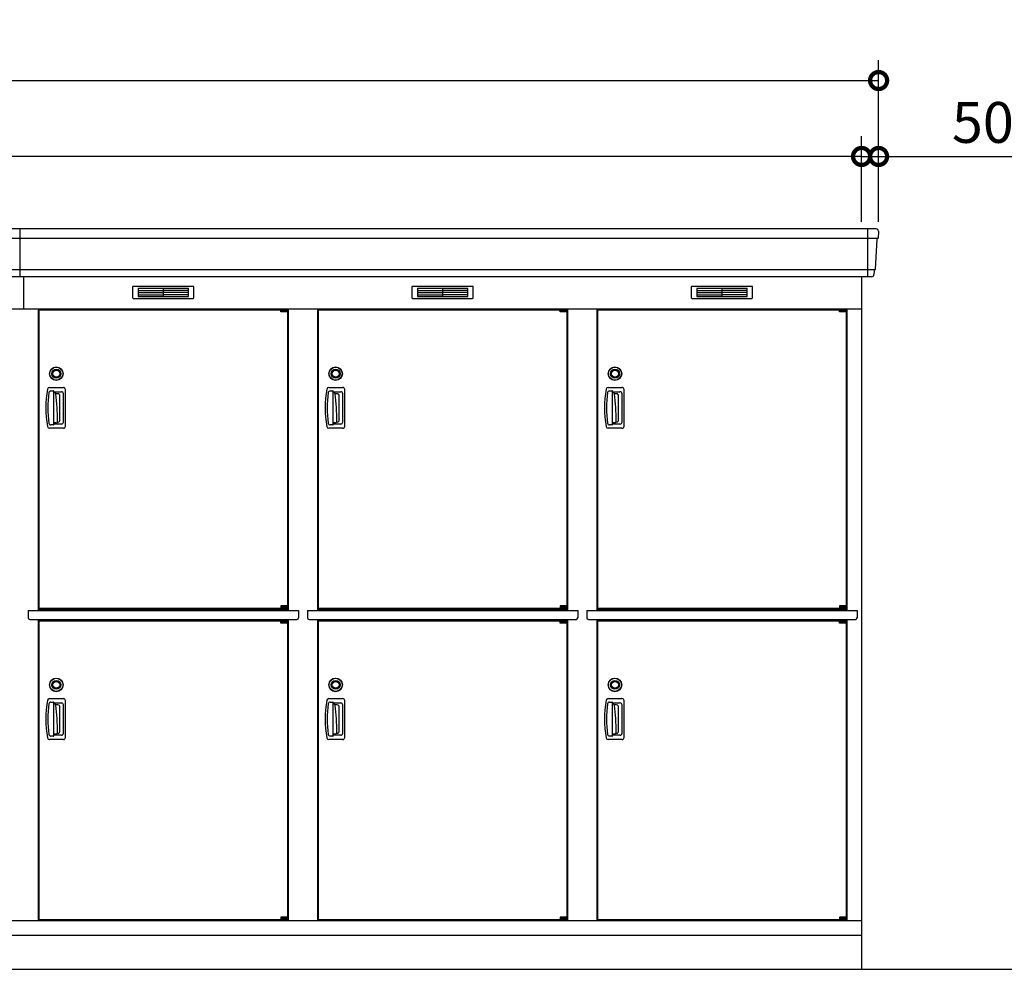
# Model space of a CAD drawing. Extents: x 140 to 16534, y 0 to 11410.
# Drawn here: x 8177 to 11067, y 3470 to 6259 of the extents above; entities that cross this region are included whole.
import ezdxf

# ---------------------------------------------------------------- set-up
doc = ezdxf.new("R2010")
doc.units = 0
doc.header["$LTSCALE"] = 20
doc.header["$PDMODE"] = 3
doc.header["$PDSIZE"] = 2
doc.layers.get('0').update_dxf_attribs({"linetype": 'CONTINUOUS'})
doc.layers.get('DEFPOINTS').update_dxf_attribs({"linetype": 'CONTINUOUS'})
for name, color, linetype in [('寸法', 4, 'CONTINUOUS'), ('細線', 5, 'CONTINUOUS'), ('部品1', 7, 'CONTINUOUS'), ('Ｇ．Ｌ', 30, 'CONTINUOUS')]:
    doc.layers.add(name, color=color, linetype=linetype)
doc.styles.add('STYLE1', font='isocp.shx', dxfattribs={"bigfont": 'bigfont.shx'})
doc.dimstyles.new('INABA_S40G', dxfattribs={"dimscale": 40, "dimtxt": 3, "dimasz": 2.5, "dimexe": 1.5, "dimexo": 0.5, "dimgap": 1, "dimtad": 3, "dimdec": 1, "dimdsep": 46, "dimtxsty": 'STYLE1', "dimblk1": 'DOTSMALL', "dimblk2": 'DOTSMALL', "dimsah": 1, "dimcen": 0, "dimclrt": 7, "dimadec": 0, "dimazin": 0, "dimtfac": 1, "dimtdec": 4, "dimtix": 1, "dimtmove": 0, "dimatfit": 3, "dimldrblk": 'DOTSMALL', "dimfxl": 1, "dimtolj": 1, "dimtzin": 0, "dimarcsym": 0})

# ---------------------------------------------------------------- blocks, each defined once
blk = doc.blocks.new('_DOTSMALL')
at = {"color": 0, "linetype": 'ByBlock', "ltscale": 50, "const_width": 0.5}
blk.add_lwpolyline([(-0.0625, 0, 1), (0.0625, 0, 1)], format="xyb", close=True, dxfattribs=at)
blk = doc.blocks.new('*D17')
at = {"layer": 'DEFPOINTS', "color": 0, "ltscale": 50}
for p in [(10648, 5857.1), (10648, 5644.6), (10698, 5644.6)]:
    blk.add_point(p, dxfattribs=at)
at = {"layer": '寸法', "color": 0, "lineweight": -2, "ltscale": 50}
for p, q in [((10648, 5664.6), (10648, 5917.1)), ((10698, 5664.6), (10698, 5917.1)), ((10648, 5857.1), (10548, 5857.1)), ((10648, 5857.1), (10698, 5857.1)), ((10698, 5857.1), (11110.1, 5857.1))]:
    blk.add_line(p, q, dxfattribs=at)
at = {"layer": '寸法', "color": 0, "lineweight": -2, "ltscale": 50, "xscale": 100, "yscale": 100, "zscale": 100}
blk.add_blockref('_DOTSMALL', (10648, 5857.1), dxfattribs=at)
at = {"layer": '寸法', "color": 0, "lineweight": -2, "ltscale": 50, "xscale": 100, "yscale": 100, "zscale": 100, "rotation": 180}
blk.add_blockref('_DOTSMALL', (10698, 5857.1), dxfattribs=at)
at = {"layer": '寸法', "color": 7, "ltscale": 50, "insert": (11004.1, 5957.1), "char_height": 120, "attachment_point": 5, "style": 'STYLE1'}
blk.add_mtext('\\A1;50', dxfattribs=at)
blk = doc.blocks.new('*D72')
at = {"layer": 'DEFPOINTS', "color": 0, "ltscale": 50}
for p in [(2448, 5857.1), (2448, 5644.6), (10648, 5644.6)]:
    blk.add_point(p, dxfattribs=at)
at = {"layer": '寸法', "color": 0, "lineweight": -2, "ltscale": 50}
for p, q in [((2448, 5664.6), (2448, 5917.1)), ((10648, 5664.6), (10648, 5917.1)), ((10648, 5857.1), (2448, 5857.1))]:
    blk.add_line(p, q, dxfattribs=at)
at = {"layer": '寸法', "color": 0, "lineweight": -2, "ltscale": 50, "xscale": 100, "yscale": 100, "zscale": 100, "rotation": 180}
blk.add_blockref('_DOTSMALL', (2448, 5857.1), dxfattribs=at)
at = {"layer": '寸法', "color": 0, "lineweight": -2, "ltscale": 50, "xscale": 100, "yscale": 100, "zscale": 100}
blk.add_blockref('_DOTSMALL', (10648, 5857.1), dxfattribs=at)
at = {"layer": '寸法', "color": 7, "ltscale": 50, "insert": (6548, 5957.1), "char_height": 120, "attachment_point": 5, "style": 'STYLE1'}
blk.add_mtext('\\A1;柱外寸法8200', dxfattribs=at)
blk = doc.blocks.new('*D73')
at = {"layer": 'DEFPOINTS', "color": 0, "ltscale": 50}
for p in [(10698, 6080.1), (2398, 5644.6), (10698, 5644.6)]:
    blk.add_point(p, dxfattribs=at)
at = {"layer": '寸法', "color": 0, "lineweight": -2, "ltscale": 50}
for p, q in [((2398, 5664.6), (2398, 6140.1)), ((10698, 5664.6), (10698, 6140.1)), ((2398, 6080.1), (10698, 6080.1))]:
    blk.add_line(p, q, dxfattribs=at)
at = {"layer": '寸法', "color": 0, "lineweight": -2, "ltscale": 50, "xscale": 100, "yscale": 100, "zscale": 100, "rotation": 180}
blk.add_blockref('_DOTSMALL', (2398, 6080.1), dxfattribs=at)
at = {"layer": '寸法', "color": 0, "lineweight": -2, "ltscale": 50, "xscale": 100, "yscale": 100, "zscale": 100}
blk.add_blockref('_DOTSMALL', (10698, 6080.1), dxfattribs=at)
at = {"layer": '寸法', "color": 7, "ltscale": 50, "insert": (6548, 6180.1), "char_height": 120, "attachment_point": 5, "style": 'STYLE1'}
blk.add_mtext('\\A1;8300', dxfattribs=at)

msp = doc.modelspace()

# ---------------------------------------------------------------- linework, layer by layer
at = {"layer": '細線', "ltscale": 50}
for p, q in [((8178.047, 5503.577), (8178.047, 5644.577)), ((10665.047, 5644.577), (10665.047, 5503.577)), ((10695.888, 5616.551), (2400.206, 5616.551)), ((10687.652, 5524.351), (2408.442, 5524.351)), ((8188.047, 5503.577), (8188.047, 5409.577)), ((8942.985, 5407.077), (8942.985, 5407.327)), ((9762.985, 5407.077), (9762.985, 5407.327)), ((10582.985, 5407.077), (10582.985, 5407.327)), ((8951.122, 5404.827), (8951.122, 5402.827)), ((8958.972, 5404.827), (8958.972, 5402.827)), ((9771.122, 5404.827), (9771.122, 5402.827)), ((9778.972, 5404.827), (9778.972, 5402.827)), ((10591.122, 5404.827), (10591.122, 5402.827)), ((10598.972, 5404.827), (10598.972, 5402.827)), ((8942.985, 4530.077), (8942.985, 4529.827)), ((8951.122, 4532.327), (8951.122, 4534.327)), ((8958.972, 4532.327), (8958.972, 4534.327)), ((9762.985, 4530.077), (9762.985, 4529.827)), ((9771.122, 4532.327), (9771.122, 4534.327)), ((9778.972, 4532.327), (9778.972, 4534.327)), ((10582.985, 4530.077), (10582.985, 4529.827)), ((10591.122, 4532.327), (10591.122, 4534.327)), ((10598.972, 4532.327), (10598.972, 4534.327)), ((8942.985, 4493.077), (8942.985, 4493.327)), ((8951.122, 4490.827), (8951.122, 4488.827)), ((8958.972, 4490.827), (8958.972, 4488.827)), ((9762.985, 4493.077), (9762.985, 4493.327)), ((9771.122, 4490.827), (9771.122, 4488.827)), ((9778.972, 4490.827), (9778.972, 4488.827)), ((10582.985, 4493.077), (10582.985, 4493.327)), ((10591.122, 4490.827), (10591.122, 4488.827)), ((10598.972, 4490.827), (10598.972, 4488.827)), ((8942.985, 3616.077), (8942.985, 3615.827)), ((8951.122, 3618.327), (8951.122, 3620.327)), ((8958.972, 3618.327), (8958.972, 3620.327)), ((9762.985, 3616.077), (9762.985, 3615.827)), ((9771.122, 3618.327), (9771.122, 3620.327)), ((9778.972, 3618.327), (9778.972, 3620.327)), ((10582.985, 3616.077), (10582.985, 3615.827)), ((10591.122, 3618.327), (10591.122, 3620.327)), ((10598.972, 3618.327), (10598.972, 3620.327))]:
    msp.add_line(p, q, dxfattribs=at)
at = {"layer": '細線'}
for p, q in [((8524.047, 5469.077), (8524.047, 5446.077)), ((8598.047, 5469.077), (8524.047, 5469.077)), ((8598.047, 5469.077), (8598.047, 5446.077)), ((8672.047, 5469.077), (8598.047, 5469.077)), ((8672.047, 5446.077), (8672.047, 5469.077)), ((9344.047, 5469.077), (9344.047, 5446.077)), ((9418.047, 5469.077), (9344.047, 5469.077)), ((9418.047, 5469.077), (9418.047, 5446.077)), ((9492.047, 5469.077), (9418.047, 5469.077)), ((9492.047, 5446.077), (9492.047, 5469.077)), ((10238.047, 5469.077), (10164.047, 5469.077)), ((10164.047, 5469.077), (10164.047, 5446.077)), ((10312.047, 5469.077), (10238.047, 5469.077)), ((10238.047, 5469.077), (10238.047, 5446.077)), ((10312.047, 5446.077), (10312.047, 5469.077)), ((8524.047, 5463.077), (8593.047, 5463.077)), ((8524.047, 5463.077), (8598.047, 5463.077)), ((8524.047, 5457.077), (8598.047, 5457.077)), ((8524.047, 5451.077), (8598.047, 5451.077)), ((8524.047, 5446.077), (8598.047, 5446.077)), ((8672.047, 5463.077), (8598.047, 5463.077)), ((8672.047, 5457.077), (8598.047, 5457.077)), ((8672.047, 5451.077), (8598.047, 5451.077)), ((8598.047, 5446.077), (8672.047, 5446.077)), ((9344.047, 5463.077), (9413.047, 5463.077)), ((9344.047, 5463.077), (9418.047, 5463.077)), ((9344.047, 5457.077), (9418.047, 5457.077)), ((9344.047, 5451.077), (9418.047, 5451.077)), ((9344.047, 5446.077), (9418.047, 5446.077)), ((9492.047, 5463.077), (9418.047, 5463.077)), ((9492.047, 5457.077), (9418.047, 5457.077)), ((9492.047, 5451.077), (9418.047, 5451.077)), ((9418.047, 5446.077), (9492.047, 5446.077)), ((10164.047, 5463.077), (10238.047, 5463.077)), ((10164.047, 5463.077), (10233.047, 5463.077)), ((10164.047, 5457.077), (10238.047, 5457.077)), ((10164.047, 5451.077), (10238.047, 5451.077)), ((10164.047, 5446.077), (10238.047, 5446.077)), ((10312.047, 5463.077), (10238.047, 5463.077)), ((10312.047, 5457.077), (10238.047, 5457.077)), ((10312.047, 5451.077), (10238.047, 5451.077)), ((10238.047, 5446.077), (10312.047, 5446.077)), ((8264.049, 5178.577), (8304.682, 5178.577)), ((9084.049, 5178.577), (9124.682, 5178.577)), ((9904.049, 5178.577), (9944.682, 5178.577)), ((8268.428, 5168.577), (8276.047, 5168.577)), ((8277.047, 5069.577), (8277.047, 5167.577)), ((8277.047, 5166.077), (8298.831, 5166.077)), ((8280.001, 5162.577), (8277.047, 5162.577)), ((8288.717, 5160.091), (8282.957, 5160.091)), ((9088.428, 5168.577), (9096.047, 5168.577)), ((9097.047, 5069.577), (9097.047, 5167.577)), ((9097.047, 5166.077), (9118.831, 5166.077)), ((9100.001, 5162.577), (9097.047, 5162.577)), ((9108.717, 5160.091), (9102.957, 5160.091)), ((9908.428, 5168.577), (9916.047, 5168.577)), ((9917.047, 5069.577), (9917.047, 5167.577)), ((9917.047, 5166.077), (9938.831, 5166.077)), ((9920.001, 5162.577), (9917.047, 5162.577)), ((9928.717, 5160.091), (9922.957, 5160.091)), ((8304.682, 5058.577), (8264.049, 5058.577)), ((8276.047, 5068.577), (8268.428, 5068.577)), ((8282.531, 5074.577), (8277.047, 5074.577)), ((8298.831, 5071.077), (8277.047, 5071.077)), ((8288.717, 5077.064), (8286.854, 5077.064)), ((9124.682, 5058.577), (9084.049, 5058.577)), ((9096.047, 5068.577), (9088.428, 5068.577)), ((9102.531, 5074.577), (9097.047, 5074.577)), ((9118.831, 5071.077), (9097.047, 5071.077)), ((9108.717, 5077.064), (9106.854, 5077.064)), ((9944.682, 5058.577), (9904.049, 5058.577)), ((9916.047, 5068.577), (9908.428, 5068.577)), ((9922.531, 5074.577), (9917.047, 5074.577)), ((9938.831, 5071.077), (9917.047, 5071.077)), ((9928.717, 5077.064), (9926.854, 5077.064)), ((8264.049, 4264.577), (8304.682, 4264.577)), ((8268.428, 4254.577), (8276.047, 4254.577)), ((8277.047, 4155.577), (8277.047, 4253.577)), ((8277.047, 4252.077), (8298.831, 4252.077)), ((9084.049, 4264.577), (9124.682, 4264.577)), ((9088.428, 4254.577), (9096.047, 4254.577)), ((9097.047, 4155.577), (9097.047, 4253.577)), ((9097.047, 4252.077), (9118.831, 4252.077)), ((9904.049, 4264.577), (9944.682, 4264.577)), ((9908.428, 4254.577), (9916.047, 4254.577)), ((9917.047, 4155.577), (9917.047, 4253.577)), ((9917.047, 4252.077), (9938.831, 4252.077)), ((8280.001, 4248.577), (8277.047, 4248.577)), ((8288.717, 4246.091), (8282.957, 4246.091)), ((9100.001, 4248.577), (9097.047, 4248.577)), ((9108.717, 4246.091), (9102.957, 4246.091)), ((9920.001, 4248.577), (9917.047, 4248.577)), ((9928.717, 4246.091), (9922.957, 4246.091)), ((8288.717, 4163.064), (8286.854, 4163.064)), ((9108.717, 4163.064), (9106.854, 4163.064)), ((9928.717, 4163.064), (9926.854, 4163.064)), ((8304.682, 4144.577), (8264.049, 4144.577)), ((8276.047, 4154.577), (8268.428, 4154.577)), ((8282.531, 4160.577), (8277.047, 4160.577)), ((8298.831, 4157.077), (8277.047, 4157.077)), ((9124.682, 4144.577), (9084.049, 4144.577)), ((9096.047, 4154.577), (9088.428, 4154.577)), ((9102.531, 4160.577), (9097.047, 4160.577)), ((9118.831, 4157.077), (9097.047, 4157.077)), ((9944.682, 4144.577), (9904.049, 4144.577)), ((9916.047, 4154.577), (9908.428, 4154.577)), ((9922.531, 4160.577), (9917.047, 4160.577)), ((9938.831, 4157.077), (9917.047, 4157.077))]:
    msp.add_line(p, q, dxfattribs=at)
at = {"layer": '細線', "ltscale": 0.2}
for p, q in [((8962.985, 5407.327), (8942.985, 5407.327)), ((8960.669, 5408.027), (8949.301, 5408.027)), ((9782.985, 5407.327), (9762.985, 5407.327)), ((9780.669, 5408.027), (9769.301, 5408.027)), ((10602.985, 5407.327), (10582.985, 5407.327)), ((10600.669, 5408.027), (10589.301, 5408.027)), ((8962.985, 5404.827), (8942.985, 5404.827)), ((8962.985, 5402.827), (8942.985, 5402.827)), ((9782.985, 5404.827), (9762.985, 5404.827)), ((9782.985, 5402.827), (9762.985, 5402.827)), ((10602.985, 5404.827), (10582.985, 5404.827)), ((10602.985, 5402.827), (10582.985, 5402.827)), ((8962.985, 4534.327), (8942.985, 4534.327)), ((8962.985, 4532.327), (8942.985, 4532.327)), ((8962.985, 4529.827), (8942.985, 4529.827)), ((8960.669, 4529.127), (8949.301, 4529.127)), ((9782.985, 4534.327), (9762.985, 4534.327)), ((9782.985, 4532.327), (9762.985, 4532.327)), ((9782.985, 4529.827), (9762.985, 4529.827)), ((9780.669, 4529.127), (9769.301, 4529.127)), ((10602.985, 4534.327), (10582.985, 4534.327)), ((10602.985, 4532.327), (10582.985, 4532.327)), ((10602.985, 4529.827), (10582.985, 4529.827)), ((10600.669, 4529.127), (10589.301, 4529.127)), ((8962.985, 4493.327), (8942.985, 4493.327)), ((8962.985, 4490.827), (8942.985, 4490.827)), ((8962.985, 4488.827), (8942.985, 4488.827)), ((8960.669, 4494.027), (8949.301, 4494.027)), ((9782.985, 4493.327), (9762.985, 4493.327)), ((9782.985, 4490.827), (9762.985, 4490.827)), ((9782.985, 4488.827), (9762.985, 4488.827)), ((9780.669, 4494.027), (9769.301, 4494.027)), ((10602.985, 4493.327), (10582.985, 4493.327)), ((10602.985, 4490.827), (10582.985, 4490.827)), ((10602.985, 4488.827), (10582.985, 4488.827)), ((10600.669, 4494.027), (10589.301, 4494.027)), ((8962.985, 3620.327), (8942.985, 3620.327)), ((8962.985, 3618.327), (8942.985, 3618.327)), ((8962.985, 3615.827), (8942.985, 3615.827)), ((8960.669, 3615.127), (8949.301, 3615.127)), ((9782.985, 3620.327), (9762.985, 3620.327)), ((9782.985, 3618.327), (9762.985, 3618.327)), ((9782.985, 3615.827), (9762.985, 3615.827)), ((9780.669, 3615.127), (9769.301, 3615.127)), ((10602.985, 3620.327), (10582.985, 3620.327)), ((10602.985, 3618.327), (10582.985, 3618.327)), ((10602.985, 3615.827), (10582.985, 3615.827)), ((10600.669, 3615.127), (10589.301, 3615.127))]:
    msp.add_line(p, q, dxfattribs=at)
at = {"layer": '細線', "ltscale": 0.1}
for p, q in [((8962.985, 5407.327), (8962.985, 5400.327)), ((9782.985, 5407.327), (9782.985, 5400.327)), ((10602.985, 5407.327), (10602.985, 5400.327)), ((8962.985, 4529.827), (8962.985, 4536.827)), ((9782.985, 4529.827), (9782.985, 4536.827)), ((10602.985, 4529.827), (10602.985, 4536.827)), ((8962.985, 4493.327), (8962.985, 4486.327)), ((9782.985, 4493.327), (9782.985, 4486.327)), ((10602.985, 4493.327), (10602.985, 4486.327)), ((8962.985, 3615.827), (8962.985, 3622.827)), ((9782.985, 3615.827), (9782.985, 3622.827)), ((10602.985, 3615.827), (10602.985, 3622.827))]:
    msp.add_line(p, q, dxfattribs=at)
at = {"layer": '細線'}
for centre, radius in [((8284.047, 5219.077), 20), ((8284.047, 5219.077), 19.196), ((8284.047, 5219.077), 13), ((9104.047, 5219.077), 20), ((9104.047, 5219.077), 19.196), ((9104.047, 5219.077), 13), ((9924.047, 5219.077), 20), ((9924.047, 5219.077), 19.196), ((9924.047, 5219.077), 13), ((8284.047, 5219.077), 11.526), ((8284.047, 5219.077), 10), ((9104.047, 5219.077), 11.526), ((9104.047, 5219.077), 10), ((9924.047, 5219.077), 11.526), ((9924.047, 5219.077), 10), ((8284.047, 4305.077), 20), ((8284.047, 4305.077), 19.196), ((8284.047, 4305.077), 13), ((8284.047, 4305.077), 11.526), ((8284.047, 4305.077), 10), ((9104.047, 4305.077), 20), ((9104.047, 4305.077), 19.196), ((9104.047, 4305.077), 13), ((9104.047, 4305.077), 11.526), ((9104.047, 4305.077), 10), ((9924.047, 4305.077), 20), ((9924.047, 4305.077), 19.196), ((9924.047, 4305.077), 13), ((9924.047, 4305.077), 11.526), ((9924.047, 4305.077), 10)]:
    msp.add_circle(centre, radius, dxfattribs=at)
at = {"layer": '細線', "ltscale": 0.2}
for centre, radius, start, end in [((8949.985, 5407.298), 1, 106.60155, 180), ((8954.985, 5390.527), 18.5, 73.39845, 106.60155), ((8959.985, 5407.298), 1, 0, 73.39845), ((9769.985, 5407.298), 1, 106.60155, 180), ((9774.985, 5390.527), 18.5, 73.39845, 106.60155), ((9779.985, 5407.298), 1, 0, 73.39845), ((10589.985, 5407.298), 1, 106.60155, 180), ((10594.985, 5390.527), 18.5, 73.39845, 106.60155), ((10599.985, 5407.298), 1, 0, 73.39845), ((8949.985, 4529.857), 1, 180, 253.39845), ((8954.985, 4546.627), 18.5, 253.39845, 286.60155), ((8959.985, 4529.857), 1, 286.60155, 0), ((9769.985, 4529.857), 1, 180, 253.39845), ((9774.985, 4546.627), 18.5, 253.39845, 286.60155), ((9779.985, 4529.857), 1, 286.60155, 0), ((10589.985, 4529.857), 1, 180, 253.39845), ((10594.985, 4546.627), 18.5, 253.39845, 286.60155), ((10599.985, 4529.857), 1, 286.60155, 0), ((8949.985, 4493.298), 1, 106.60155, 180), ((8954.985, 4476.527), 18.5, 73.39845, 106.60155), ((8959.985, 4493.298), 1, 0, 73.39845), ((9769.985, 4493.298), 1, 106.60155, 180), ((9774.985, 4476.527), 18.5, 73.39845, 106.60155), ((9779.985, 4493.298), 1, 0, 73.39845), ((10589.985, 4493.298), 1, 106.60155, 180), ((10594.985, 4476.527), 18.5, 73.39845, 106.60155), ((10599.985, 4493.298), 1, 0, 73.39845), ((8949.985, 3615.857), 1, 180, 253.39845), ((8954.985, 3632.627), 18.5, 253.39845, 286.60155), ((8959.985, 3615.857), 1, 286.60155, 0), ((9769.985, 3615.857), 1, 180, 253.39845), ((9774.985, 3632.627), 18.5, 253.39845, 286.60155), ((9779.985, 3615.857), 1, 286.60155, 0), ((10589.985, 3615.857), 1, 180, 253.39845), ((10594.985, 3632.627), 18.5, 253.39845, 286.60155), ((10599.985, 3615.857), 1, 286.60155, 0)]:
    msp.add_arc(centre, radius, start, end, dxfattribs=at)
at = {"layer": '細線'}
for centre, radius, start, end in [((8264.049, 5172.577), 6, 90, 169.416197), ((8304.682, 5172.577), 6, 0.774679, 90), ((9084.049, 5172.577), 6, 90, 169.416197), ((9124.682, 5172.577), 6, 0.774679, 90), ((9904.049, 5172.577), 6, 90, 169.416197), ((9944.682, 5172.577), 6, 0.774679, 90), ((8553.047, 5118.577), 300, 169.416197, 190.583803), ((8553.047, 5118.577), 294, 171.212063, 188.787937), ((8268.428, 5162.577), 6, 90, 171.212063), ((8276.047, 5167.577), 1, 0, 90), ((8280.001, 5159.577), 3, 6.122235, 90), ((7487.547, 5074.577), 800, 0.360353, 6.122235), ((8288.717, 5154.091), 6, 0.511536, 90), ((4311.047, 5118.577), 3983.829, 359.488464, 0.511536), ((8298.831, 5160.077), 6, 0.596243, 90), ((4311.047, 5118.577), 3994, 359.403757, 0.596243), ((4311.047, 5118.577), 4000, 359.225321, 0.774679), ((9373.047, 5118.577), 300, 169.416197, 190.583803), ((9373.047, 5118.577), 294, 171.212063, 188.787937), ((9088.428, 5162.577), 6, 90, 171.212063), ((9096.047, 5167.577), 1, 0, 90), ((9100.001, 5159.577), 3, 6.122235, 90), ((8307.547, 5074.577), 800, 0.360353, 6.122235), ((9108.717, 5154.091), 6, 0.511536, 90), ((5131.047, 5118.577), 3983.829, 359.488464, 0.511536), ((9118.831, 5160.077), 6, 0.596243, 90), ((5131.047, 5118.577), 3994, 359.403757, 0.596243), ((5131.047, 5118.577), 4000, 359.225321, 0.774679), ((10193.047, 5118.577), 300, 169.416197, 190.583803), ((10193.047, 5118.577), 294, 171.212063, 188.787937), ((9908.428, 5162.577), 6, 90, 171.212063), ((9916.047, 5167.577), 1, 0, 90), ((9920.001, 5159.577), 3, 6.122235, 90), ((9127.547, 5074.577), 800, 0.360353, 6.122235), ((9928.717, 5154.091), 6, 0.511536, 90), ((5951.047, 5118.577), 3983.829, 359.488464, 0.511536), ((9938.831, 5160.077), 6, 0.596243, 90), ((5951.047, 5118.577), 3994, 359.403757, 0.596243), ((5951.047, 5118.577), 4000, 359.225321, 0.774679), ((8264.049, 5064.577), 6, 190.583803, 270), ((8268.428, 5074.577), 6, 188.787937, 270), ((8276.047, 5069.577), 1, 270, 0), ((8282.531, 5079.577), 5, 270, 0.360353), ((8288.717, 5083.064), 6, 270, 359.488464), ((8298.831, 5077.077), 6, 270, 359.403757), ((8304.682, 5064.577), 6, 270, 359.225321), ((9084.049, 5064.577), 6, 190.583803, 270), ((9088.428, 5074.577), 6, 188.787937, 270), ((9096.047, 5069.577), 1, 270, 0), ((9102.531, 5079.577), 5, 270, 0.360353), ((9108.717, 5083.064), 6, 270, 359.488464), ((9118.831, 5077.077), 6, 270, 359.403757), ((9124.682, 5064.577), 6, 270, 359.225321), ((9904.049, 5064.577), 6, 190.583803, 270), ((9908.428, 5074.577), 6, 188.787937, 270), ((9916.047, 5069.577), 1, 270, 0), ((9922.531, 5079.577), 5, 270, 0.360353), ((9928.717, 5083.064), 6, 270, 359.488464), ((9938.831, 5077.077), 6, 270, 359.403757), ((9944.682, 5064.577), 6, 270, 359.225321), ((8553.047, 4204.577), 300, 169.416197, 190.583803), ((8264.049, 4258.577), 6, 90, 169.416197), ((8553.047, 4204.577), 294, 171.212063, 188.787937), ((8268.428, 4248.577), 6, 90, 171.212063), ((8276.047, 4253.577), 1, 0, 90), ((8298.831, 4246.077), 6, 0.596243, 90), ((8304.682, 4258.577), 6, 0.774679, 90), ((4311.047, 4204.577), 4000, 359.225321, 0.774679), ((9373.047, 4204.577), 300, 169.416197, 190.583803), ((9084.049, 4258.577), 6, 90, 169.416197), ((9373.047, 4204.577), 294, 171.212063, 188.787937), ((9088.428, 4248.577), 6, 90, 171.212063), ((9096.047, 4253.577), 1, 0, 90), ((9118.831, 4246.077), 6, 0.596243, 90), ((9124.682, 4258.577), 6, 0.774679, 90), ((5131.047, 4204.577), 4000, 359.225321, 0.774679), ((10193.047, 4204.577), 300, 169.416197, 190.583803), ((9904.049, 4258.577), 6, 90, 169.416197), ((10193.047, 4204.577), 294, 171.212063, 188.787937), ((9908.428, 4248.577), 6, 90, 171.212063), ((9916.047, 4253.577), 1, 0, 90), ((9938.831, 4246.077), 6, 0.596243, 90), ((9944.682, 4258.577), 6, 0.774679, 90), ((5951.047, 4204.577), 4000, 359.225321, 0.774679), ((8280.001, 4245.577), 3, 6.122235, 90), ((7487.547, 4160.577), 800, 0.360353, 6.122235), ((8288.717, 4240.091), 6, 0.511536, 90), ((4311.047, 4204.577), 3983.829, 359.488464, 0.511536), ((4311.047, 4204.577), 3994, 359.403757, 0.596243), ((9100.001, 4245.577), 3, 6.122235, 90), ((8307.547, 4160.577), 800, 0.360353, 6.122235), ((9108.717, 4240.091), 6, 0.511536, 90), ((5131.047, 4204.577), 3983.829, 359.488464, 0.511536), ((5131.047, 4204.577), 3994, 359.403757, 0.596243), ((9920.001, 4245.577), 3, 6.122235, 90), ((9127.547, 4160.577), 800, 0.360353, 6.122235), ((9928.717, 4240.091), 6, 0.511536, 90), ((5951.047, 4204.577), 3983.829, 359.488464, 0.511536), ((5951.047, 4204.577), 3994, 359.403757, 0.596243), ((8282.531, 4165.577), 5, 270, 0.360353), ((8288.717, 4169.064), 6, 270, 359.488464), ((8298.831, 4163.077), 6, 270, 359.403757), ((9102.531, 4165.577), 5, 270, 0.360353), ((9108.717, 4169.064), 6, 270, 359.488464), ((9118.831, 4163.077), 6, 270, 359.403757), ((9922.531, 4165.577), 5, 270, 0.360353), ((9928.717, 4169.064), 6, 270, 359.488464), ((9938.831, 4163.077), 6, 270, 359.403757), ((8264.049, 4150.577), 6, 190.583803, 270), ((8268.428, 4160.577), 6, 188.787937, 270), ((8276.047, 4155.577), 1, 270, 0), ((8304.682, 4150.577), 6, 270, 359.225321), ((9084.049, 4150.577), 6, 190.583803, 270), ((9088.428, 4160.577), 6, 188.787937, 270), ((9096.047, 4155.577), 1, 270, 0), ((9124.682, 4150.577), 6, 270, 359.225321), ((9904.049, 4150.577), 6, 190.583803, 270), ((9908.428, 4160.577), 6, 188.787937, 270), ((9916.047, 4155.577), 1, 270, 0), ((9944.682, 4150.577), 6, 270, 359.225321)]:
    msp.add_arc(centre, radius, start, end, dxfattribs=at)
at = {"layer": '部品1', "ltscale": 50}
for p, q in [((10690.639, 5644.577), (2405.455, 5644.577)), ((10677.423, 5503.577), (2418.671, 5503.577)), ((8942.985, 5400.327), (8942.985, 5407.077)), ((9762.985, 5400.327), (9762.985, 5407.077)), ((10582.985, 5400.327), (10582.985, 5407.077)), ((8942.985, 4536.827), (8942.985, 4530.077)), ((9762.985, 4536.827), (9762.985, 4530.077)), ((10582.985, 4536.827), (10582.985, 4530.077)), ((8942.985, 4486.327), (8942.985, 4493.077)), ((9762.985, 4486.327), (9762.985, 4493.077)), ((10582.985, 4486.327), (10582.985, 4493.077)), ((8942.985, 3622.827), (8942.985, 3616.077)), ((9762.985, 3622.827), (9762.985, 3616.077)), ((10582.985, 3622.827), (10582.985, 3616.077))]:
    msp.add_line(p, q, dxfattribs=at)
at = {"layer": '部品1'}
for p, q in [((10697.627, 5637.181), (10696.494, 5617.205)), ((10693.293, 5613.747), (10688.258, 5525.005)), ((10685.057, 5521.547), (10684.412, 5510.181)), ((10648.047, 5503.577), (10648.047, 3469.577)), ((2448.047, 5409.577), (10648.047, 5409.577)), ((8231.047, 5409.577), (8231.047, 4523.077)), ((8233.047, 5407.077), (8942.985, 5407.077)), ((8233.047, 5407.077), (8233.047, 4530.077)), ((8962.985, 5407.077), (8963.047, 5407.077)), ((8962.985, 5407.077), (8963.047, 5407.077)), ((8963.047, 5407.077), (8963.047, 4530.077)), ((8965.047, 5409.577), (8965.047, 4523.077)), ((9051.047, 5409.577), (9051.047, 4523.077)), ((9053.047, 5407.077), (9762.985, 5407.077)), ((9053.047, 5407.077), (9053.047, 4530.077)), ((9782.985, 5407.077), (9783.047, 5407.077)), ((9782.985, 5407.077), (9783.047, 5407.077)), ((9783.047, 5407.077), (9783.047, 4530.077)), ((9785.047, 5409.577), (9785.047, 4523.077)), ((9871.047, 5409.577), (9871.047, 4523.077)), ((9873.047, 5407.077), (9873.047, 4530.077)), ((9873.047, 5407.077), (10582.985, 5407.077)), ((10602.985, 5407.077), (10603.047, 5407.077)), ((10602.985, 5407.077), (10603.047, 5407.077)), ((10603.047, 5407.077), (10603.047, 4530.077)), ((10605.047, 5409.577), (10605.047, 4523.077)), ((8201.047, 4523.077), (8201.047, 4502.077)), ((8201.047, 4523.077), (8995.047, 4523.077)), ((8231.047, 4526.577), (8965.047, 4526.577)), ((8233.047, 4530.077), (8942.985, 4530.077)), ((8962.985, 4530.077), (8963.047, 4530.077)), ((8962.985, 4530.077), (8963.047, 4530.077)), ((8962.985, 4530.077), (8963.047, 4530.077)), ((8995.047, 4523.077), (8995.047, 4502.077)), ((9021.047, 4523.077), (9021.047, 4502.077)), ((9021.047, 4523.077), (9815.047, 4523.077)), ((9051.047, 4526.577), (9785.047, 4526.577)), ((9053.047, 4530.077), (9762.985, 4530.077)), ((9782.985, 4530.077), (9783.047, 4530.077)), ((9782.985, 4530.077), (9783.047, 4530.077)), ((9782.985, 4530.077), (9783.047, 4530.077)), ((9815.047, 4523.077), (9815.047, 4502.077)), ((9841.047, 4523.077), (10635.047, 4523.077)), ((9841.047, 4523.077), (9841.047, 4502.077)), ((9871.047, 4526.577), (10605.047, 4526.577)), ((9873.047, 4530.077), (10582.985, 4530.077)), ((10602.985, 4530.077), (10603.047, 4530.077)), ((10602.985, 4530.077), (10603.047, 4530.077)), ((10602.985, 4530.077), (10603.047, 4530.077)), ((10635.047, 4523.077), (10635.047, 4502.077)), ((8206.047, 4497.077), (8990.047, 4497.077)), ((8231.047, 4497.077), (8231.047, 3612.577)), ((8231.047, 4495.577), (8965.047, 4495.577)), ((8233.047, 4493.077), (8233.047, 3616.077)), ((8233.047, 4493.077), (8942.985, 4493.077)), ((8962.985, 4493.077), (8963.047, 4493.077)), ((8962.985, 4493.077), (8963.047, 4493.077)), ((8963.047, 4493.077), (8963.047, 3616.077)), ((8965.047, 4497.077), (8965.047, 3612.577)), ((9026.047, 4497.077), (9810.047, 4497.077)), ((9051.047, 4497.077), (9051.047, 3612.577)), ((9051.047, 4495.577), (9785.047, 4495.577)), ((9053.047, 4493.077), (9053.047, 3616.077)), ((9053.047, 4493.077), (9762.985, 4493.077)), ((9782.985, 4493.077), (9783.047, 4493.077)), ((9782.985, 4493.077), (9783.047, 4493.077)), ((9783.047, 4493.077), (9783.047, 3616.077)), ((9785.047, 4497.077), (9785.047, 3612.577)), ((9846.047, 4497.077), (10630.047, 4497.077)), ((9871.047, 4497.077), (9871.047, 3612.577)), ((9871.047, 4495.577), (10605.047, 4495.577)), ((9873.047, 4493.077), (10582.985, 4493.077)), ((9873.047, 4493.077), (9873.047, 3616.077)), ((10602.985, 4493.077), (10603.047, 4493.077)), ((10602.985, 4493.077), (10603.047, 4493.077)), ((10603.047, 4493.077), (10603.047, 3616.077)), ((10605.047, 4497.077), (10605.047, 3612.577)), ((8233.047, 3616.077), (8942.985, 3616.077)), ((8962.985, 3616.077), (8963.047, 3616.077)), ((8962.985, 3616.077), (8963.047, 3616.077)), ((8962.985, 3616.077), (8963.047, 3616.077)), ((9053.047, 3616.077), (9762.985, 3616.077)), ((9782.985, 3616.077), (9783.047, 3616.077)), ((9782.985, 3616.077), (9783.047, 3616.077)), ((9782.985, 3616.077), (9783.047, 3616.077)), ((9873.047, 3616.077), (10582.985, 3616.077)), ((10602.985, 3616.077), (10603.047, 3616.077)), ((10602.985, 3616.077), (10603.047, 3616.077)), ((10602.985, 3616.077), (10603.047, 3616.077)), ((2448.047, 3612.577), (10648.047, 3612.577)), ((2448.047, 3569.577), (10648.047, 3569.577))]:
    msp.add_line(p, q, dxfattribs=at)
at = {"layer": '部品1', "ltscale": 0.01}
for p, q in [((8508.047, 5473.577), (8508.047, 5442.077)), ((8686.047, 5475.577), (8510.047, 5475.577)), ((8688.047, 5442.077), (8688.047, 5473.577)), ((9328.047, 5473.577), (9328.047, 5442.077)), ((9506.047, 5475.577), (9330.047, 5475.577)), ((9508.047, 5442.077), (9508.047, 5473.577)), ((10148.047, 5473.577), (10148.047, 5442.077)), ((10326.047, 5475.577), (10150.047, 5475.577)), ((10328.047, 5442.077), (10328.047, 5473.577)), ((8510.047, 5440.077), (8686.047, 5440.077)), ((9330.047, 5440.077), (9506.047, 5440.077)), ((10150.047, 5440.077), (10326.047, 5440.077))]:
    msp.add_line(p, q, dxfattribs=at)
at = {"layer": '部品1', "ltscale": 0.2}
for p, q in [((8962.985, 5400.327), (8942.985, 5400.327)), ((9782.985, 5400.327), (9762.985, 5400.327)), ((10602.985, 5400.327), (10582.985, 5400.327)), ((8962.985, 4536.827), (8942.985, 4536.827)), ((9782.985, 4536.827), (9762.985, 4536.827)), ((10602.985, 4536.827), (10582.985, 4536.827)), ((8962.985, 4486.327), (8942.985, 4486.327)), ((9782.985, 4486.327), (9762.985, 4486.327)), ((10602.985, 4486.327), (10582.985, 4486.327)), ((8962.985, 3622.827), (8942.985, 3622.827)), ((9782.985, 3622.827), (9762.985, 3622.827)), ((10602.985, 3622.827), (10582.985, 3622.827))]:
    msp.add_line(p, q, dxfattribs=at)
at = {"layer": '部品1'}
for centre, radius, start, end in [((10690.639, 5637.577), 7, 356.752657, 90), ((10677.423, 5510.577), 7, 270, 356.752657), ((8206.047, 4502.077), 5, 180, 270), ((8990.047, 4502.077), 5, 270, 0), ((9026.047, 4502.077), 5, 180, 270), ((9810.047, 4502.077), 5, 270, 0), ((9846.047, 4502.077), 5, 180, 270), ((10630.047, 4502.077), 5, 270, 0)]:
    msp.add_arc(centre, radius, start, end, dxfattribs=at)
at = {"layer": '部品1', "ltscale": 50}
for centre, radius, start, end in [((10696.288, 5613.577), 3, 97.658127, 176.752657), ((10695.795, 5617.244), 0.7, 277.658127, 356.752657), ((10688.052, 5521.377), 3, 97.658127, 176.752657), ((10687.559, 5525.044), 0.7, 277.658127, 356.752657)]:
    msp.add_arc(centre, radius, start, end, dxfattribs=at)
at = {"layer": '部品1', "ltscale": 0.01}
for centre, start, end in [((8510.047, 5473.577), 90, 180), ((8686.047, 5473.577), 0, 90), ((9330.047, 5473.577), 90, 180), ((9506.047, 5473.577), 0, 90), ((10150.047, 5473.577), 90, 180), ((10326.047, 5473.577), 0, 90), ((8510.047, 5442.077), 180, 270), ((8686.047, 5442.077), 270, 0), ((9330.047, 5442.077), 180, 270), ((9506.047, 5442.077), 270, 0), ((10150.047, 5442.077), 180, 270), ((10326.047, 5442.077), 270, 0)]:
    msp.add_arc(centre, 2, start, end, dxfattribs=at)
at = {"layer": 'Ｇ．Ｌ'}
msp.add_line((790.016, 3469.577), (14426.104, 3469.577), dxfattribs=at)

# ---------------------------------------------------------------- dimensions: what is measured, and where the dimension line sits
at = {"layer": '寸法', "ltscale": 50}
for base, p1, p2, picture, middle in [((10698.047, 6080.076), (2398.047, 5644.577), (10698.047, 5644.577), '*D73', (6548.047, 6080.076)), ((10648.047, 5857.119), (10698.047, 5644.577), (10648.047, 5644.577), '*D17', (11004.094, 5857.119))]:
    dim = msp.add_linear_dim(base=base, p1=p1, p2=p2, dimstyle='INABA_S40G', dxfattribs=at)
    dim.commit()
    dim.dimension.update_dxf_attribs({"geometry": picture, "text_midpoint": middle, "dimtype": 160})
dim = msp.add_linear_dim(base=(2448.047, 5857.119), p1=(10648.047, 5644.577), p2=(2448.047, 5644.577), text='柱外寸法<>', dimstyle='INABA_S40G', dxfattribs=at)
dim.commit()
dim.dimension.update_dxf_attribs({"geometry": '*D72', "text_midpoint": (6548.047, 5857.119), "dimtype": 160})

doc.saveas('drawing.dxf')
